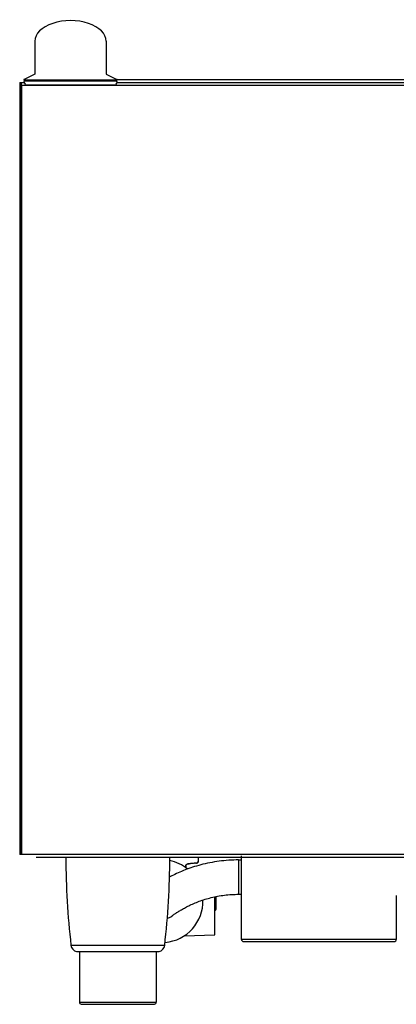
# Model space of a CAD drawing. Units: millimetres. Extents: x 11.3 to 95, y 12.2 to 95.5.
# Drawn here: x 11.3 to 43.2, y 12.2 to 95.5 of the extents above; entities that cross this region are included whole.
import ezdxf

# ---------------------------------------------------------------- set-up
doc = ezdxf.new("R2010")
doc.units = ezdxf.units.MM
doc.header["$LTSCALE"] = 5
doc.layers.add('X_SURF_ANSCHLUSSPLAN', color=1, linetype='CONTINUOUS')

msp = doc.modelspace()

# ---------------------------------------------------------------- linework, layer by layer
at = {"layer": 'X_SURF_ANSCHLUSSPLAN'}
for p, q in [((12.598, 93.64), (12.598, 90.843)), ((18.628, 93.641), (18.628, 90.843)), ((12.598, 90.843), (11.686, 90.417)), ((18.628, 90.843), (19.54, 90.417)), ((11.313, 90.141), (11.313, 24.891)), ((11.313, 90.141), (11.692, 90.141)), ((11.473, 24.891), (11.473, 90.141)), ((11.493, 24.911), (11.493, 89.921)), ((11.493, 89.921), (82.553, 89.921)), ((11.669, 90.181), (11.773, 90.001)), ((11.78, 90.281), (11.686, 90.237)), ((19.523, 90.341), (11.703, 90.341)), ((11.78, 90.281), (19.446, 90.281)), ((11.859, 89.951), (19.367, 89.951)), ((12.283, 90.331), (12.283, 90.301)), ((18.943, 90.331), (18.943, 90.301)), ((19.446, 90.281), (19.54, 90.237)), ((19.558, 90.181), (19.454, 90.001)), ((71.613, 90.121), (19.523, 90.121)), ((82.723, 90.381), (19.563, 90.381)), ((18.753, 24.891), (11.313, 24.891)), ((11.493, 24.911), (82.633, 24.911)), ((12.713, 24.681), (82.533, 24.681)), ((24.013, 24.631), (15.214, 24.631)), ((26.131, 24.158), (26.145, 24.159)), ((26.263, 24.165), (26.265, 24.165)), ((26.265, 24.165), (26.267, 24.165)), ((26.267, 24.165), (26.277, 24.166)), ((26.413, 24.681), (26.413, 24.315)), ((26.413, 24.317), (26.413, 24.321)), ((26.413, 24.321), (26.413, 24.315)), ((29.811, 24.431), (29.811, 21.531)), ((29.811, 24.431), (30.063, 24.431)), ((30.063, 17.711), (30.063, 24.781)), ((25.528, 24.113), (25.536, 24.107)), ((25.536, 24.107), (25.542, 24.107)), ((25.54, 24.107), (25.542, 24.107)), ((27.813, 18.099), (27.813, 21.32)), ((27.913, 21.341), (27.913, 20.249)), ((29.811, 21.531), (30.063, 21.531)), ((43.163, 21.42), (43.163, 17.711)), ((24.176, 19.691), (24.173, 19.69)), ((24.176, 19.691), (24.209, 19.716)), ((25.21, 18.008), (27.813, 18.099)), ((30.143, 17.711), (30.063, 17.711)), ((43.083, 17.711), (30.143, 17.711)), ((30.243, 17.531), (42.983, 17.531)), ((43.083, 17.711), (43.163, 17.711)), ((15.648, 17.232), (23.578, 17.232)), ((16.113, 16.681), (23.113, 16.681)), ((16.363, 16.681), (16.363, 12.421)), ((22.863, 16.681), (22.863, 12.421)), ((16.363, 12.421), (22.863, 12.421)), ((16.501, 12.231), (22.726, 12.231))]:
    msp.add_line(p, q, dxfattribs=at)
for points in [[(29.811, 24.431), (29.619, 24.43), (29.41, 24.425), (29.202, 24.416), (28.995, 24.404), (28.788, 24.389), (28.582, 24.37), (28.378, 24.348), (28.175, 24.323), (27.974, 24.295), (27.775, 24.264), (27.578, 24.229), (27.384, 24.192), (27.192, 24.153), (27.003, 24.11), (26.816, 24.066), (26.633, 24.019), (26.454, 23.97), (26.278, 23.92), (26.107, 23.867), (25.939, 23.814), (25.776, 23.759), (25.617, 23.704), (25.461, 23.647), (25.307, 23.588), (25.156, 23.528), (25.009, 23.468), (24.863, 23.406), (24.721, 23.343), (24.582, 23.28), (24.447, 23.217), (24.317, 23.154), (24.192, 23.091), (24.071, 23.029), (23.985, 22.984)], [(26.277, 24.166), (26.288, 24.167), (26.298, 24.169), (26.309, 24.172), (26.319, 24.176), (26.328, 24.18), (26.338, 24.185), (26.347, 24.19), (26.355, 24.197), (26.364, 24.204), (26.371, 24.211), (26.378, 24.219), (26.385, 24.227), (26.391, 24.236), (26.396, 24.245), (26.401, 24.255), (26.405, 24.265), (26.408, 24.275), (26.41, 24.285), (26.412, 24.296)], [(26.412, 24.296), (26.413, 24.306), (26.413, 24.317)], [(25.387, 23.781), (25.382, 23.79), (25.377, 23.799), (25.372, 23.808), (25.368, 23.817), (25.365, 23.826), (25.362, 23.836), (25.359, 23.846), (25.357, 23.855), (25.356, 23.865), (25.355, 23.874), (25.354, 23.884), (25.354, 23.894), (25.354, 23.904), (25.355, 23.914), (25.356, 23.924), (25.358, 23.933), (25.36, 23.944), (25.363, 23.954), (25.366, 23.963), (25.369, 23.973), (25.373, 23.983), (25.378, 23.993), (25.383, 24.002), (25.388, 24.011), (25.394, 24.019), (25.4, 24.028), (25.406, 24.036), (25.413, 24.043), (25.42, 24.05), (25.427, 24.057), (25.434, 24.063), (25.442, 24.069), (25.449, 24.075), (25.457, 24.08), (25.465, 24.084), (25.473, 24.088), (25.481, 24.092), (25.489, 24.096), (25.497, 24.099), (25.506, 24.101), (25.514, 24.103), (25.523, 24.105)], [(25.399, 23.766), (25.393, 23.773), (25.387, 23.781)], [(25.426, 23.739), (25.425, 23.74), (25.418, 23.746), (25.411, 23.752), (25.405, 23.759), (25.399, 23.766)], [(25.523, 24.105), (25.531, 24.106), (25.54, 24.107)], [(24.209, 19.716), (24.251, 19.746), (24.279, 19.766), (24.311, 19.788), (24.347, 19.814), (24.387, 19.842), (24.432, 19.872), (24.481, 19.905), (24.533, 19.94), (24.589, 19.978), (24.65, 20.016), (24.713, 20.057), (24.78, 20.099), (24.85, 20.142), (24.923, 20.186), (24.999, 20.231), (25.079, 20.276), (25.161, 20.323), (25.245, 20.369), (25.333, 20.416), (25.424, 20.464), (25.52, 20.513), (25.618, 20.562), (25.716, 20.609), (25.818, 20.657), (25.924, 20.704), (26.034, 20.753), (26.146, 20.8), (26.26, 20.847), (26.377, 20.892), (26.496, 20.937), (26.618, 20.982), (26.741, 21.024), (26.866, 21.066), (26.992, 21.106), (27.119, 21.144), (27.248, 21.181), (27.378, 21.216), (27.509, 21.25), (27.642, 21.282), (27.778, 21.312), (27.915, 21.341), (28.055, 21.368), (28.196, 21.394), (28.339, 21.417), (28.484, 21.439), (28.631, 21.458), (28.778, 21.475), (28.926, 21.49), (29.076, 21.503), (29.225, 21.513), (29.375, 21.521), (29.524, 21.527), (29.673, 21.53), (29.811, 21.531)]]:
    msp.add_lwpolyline(points, dxfattribs=at)
for centre, radius, start, end in [((11.703, 90.381), 0.04, 115, 270), ((11.703, 90.201), 0.04, 115, 210), ((11.859, 90.051), 0.1, 210, 270), ((12.263, 90.301), 0.02, 270, 0), ((12.233, 90.331), 0.05, 0, 11.547), ((18.993, 90.331), 0.05, 168.453, 180), ((18.963, 90.301), 0.02, 180, 270), ((19.367, 90.051), 0.1, 270, 330), ((19.523, 90.381), 0.04, 270, 65), ((19.523, 90.201), 0.04, 330, 65), ((83.213, 24.916), 68, 180.23977, 186.48784), ((-43.986, 24.916), 68, 353.51216, 359.76023), ((23.313, 20.949), 3.5, 50.9648, 78.51053), ((25.774, 26.753), 2.62, 277.83231, 278.13415), ((26.312, 20.918), 3.248, 90.85532, 91.16806), ((26.313, 20.961), 3.204, 90.85665, 91.05512), ((26.263, 24.316), 0.151, 270.86252, 276.42489), ((26.264, 24.315), 0.15, 2.23799, 5.76203), ((26.264, 24.315), 0.149, 358.60352, 359.99794), ((24.759, 37.869), 13.784, 273.25709, 274.1817), ((23.313, 20.949), 3.5, 274.74734, 1.61252), ((27.813, 20.249), 0.1, 270, 0.00001), ((23.313, 20.857), 1.45, 289.42551, 306.48252), ((30.243, 17.711), 0.18, 180, 270), ((42.983, 17.711), 0.18, 270, 0), ((16.294, 17.306), 0.65, 186.48784, 253.83939), ((22.932, 17.306), 0.65, 286.16061, 353.51216), ((16.563, 12.421), 0.2, 180, 251.79006), ((22.663, 12.421), 0.2, 288.20994, 360)]:
    msp.add_arc(centre, radius, start, end, dxfattribs=at)
msp.add_ellipse((15.613, 93.641), major_axis=(3.015, 0), ratio=0.57735, start_param=6.283187, end_param=9.42478, dxfattribs=at)
for points, start_tangent, end_tangent in [([(26.131, 24.158), (25.883, 24.131), (25.542, 24.107)], (-0.989934, -0.141533), (-0.998318, -0.057969)), ([(26.131, 24.157), (26.056, 24.148), (25.771, 24.122)], (-0.990665, -0.136316), (-0.997268, -0.073874)), ([(26.254, 24.165), (26.183, 24.162), (26.145, 24.159)], (-0.99983, -0.01843), (-0.989934, -0.141533)), ([(26.246, 24.165), (26.22, 24.164), (26.157, 24.161)], (-0.999791, -0.020424), (-0.997464, -0.071173)), ([(26.368, 24.208), (26.28, 24.166)], (-0.715384, -0.698732), (-0.993726, -0.111846)), ([(26.413, 24.312), (26.368, 24.208)], (-0.024369, -0.999703), (-0.715384, -0.698732)), ([(25.536, 24.107), (25.407, 24.038), (25.36, 23.944), (25.365, 23.827)], (-0.996173, -0.087399), (0.319677, -0.947526)), ([(25.365, 23.827), (25.375, 23.803), (25.415, 23.748)], (0.319677, -0.947526), (0.743787, -0.668417)), ([(25.4, 23.764), (25.426, 23.739)], (0.664021, -0.747714), (0.797227, -0.60368))]:
    msp.add_spline(points, degree=3, dxfattribs=dict(at, start_tangent=start_tangent, end_tangent=end_tangent))

doc.saveas('drawing.dxf')
